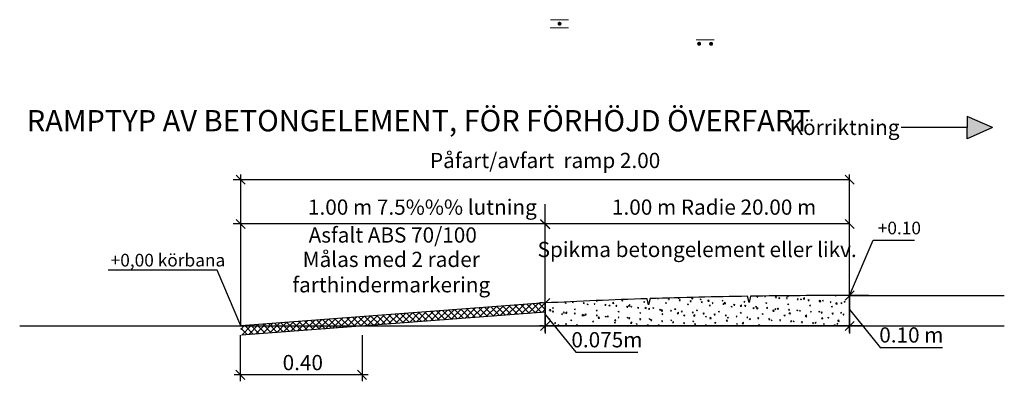
# Model space of a CAD drawing. Units: metres. Extents: x -232 to 347, y 271 to 584.
# Drawn here: x -227 to -66, y 411 to 470 of the extents above; entities that cross this region are included whole.
import ezdxf

# ---------------------------------------------------------------- set-up
doc = ezdxf.new("R2010")
doc.units = ezdxf.units.M
doc.layers.add('L-------D3-', color=1, linetype='Continuous', lineweight=25, true_color=0xff0000)
doc.layers.add('L------H----------A2', color=252, linetype='Continuous')
doc.layers.add('T-------T-----------25', color=250, linetype='Continuous')
doc.layers.add('L-DEF01-EIN', color=230, linetype='Continuous', lineweight=18)
for name, color, linetype, true_color in [('T-------D-N', 4, 'Continuous', 0x00ffff), ('T-31BJ--ERN', 1, 'Continuous', 0xff0000), ('T-32CF--P-', 3, 'Continuous', 0x00ff00)]:
    doc.layers.add(name, color=color, linetype=linetype, true_color=true_color)
doc.styles.add('ISO', font='iso8', dxfattribs={"oblique": 12})
doc.styles.add('isocp', font='isocp.shx')

msp = doc.modelspace()

# ---------------------------------------------------------------- hatches: boundary and pattern name
at = {"layer": 'T-------D-N', "linetype": 'ByBlock'}
h = msp.add_hatch(color=4, dxfattribs=at)
h.dxf.hatch_style = 1
h.paths.add_polyline_path([(-71.82, 452.58), (-71.82, 454.39), (-67.68, 452.58), (-71.82, 450.76)])

# ---------------------------------------------------------------- linework, layer by layer
at = {"layer": 'L-------D3-', "linetype": 'ByBlock'}
for p, q in [((-91.14, 425.02), (-87.29, 434.12)), ((-87.29, 434.12), (-80.5, 434.12)), ((-195.01, 429.18), (-212.93, 429.18)), ((-191.14, 420.02), (-195.01, 429.18))]:
    msp.add_line(p, q, dxfattribs=at)
at = {"layer": 'L------H----------A2', "linetype": 'Continuous'}
for p, q in [((-143.93, 422.08), (-142.31, 423.7)), ((-142.79, 422.16), (-141.16, 423.79)), ((-141.14, 422.71), (-142.14, 423.71)), ((-141.14, 423.77), (-141.16, 423.79)), ((-137.84, 423.79), (-137.67, 423.86)), ((-137.84, 423.79), (-137.72, 423.71)), ((-137.72, 423.71), (-137.67, 423.86)), ((-136.69, 423.9), (-136.6, 424.01)), ((-136.69, 423.9), (-136.54, 423.89)), ((-136.54, 423.89), (-136.56, 424.01)), ((-134.89, 423.75), (-134.77, 423.89)), ((-134.89, 423.75), (-134.74, 423.73)), ((-134.75, 423.73), (-134.77, 423.89)), ((-133.1, 423.59), (-132.98, 423.73)), ((-132.95, 423.57), (-132.98, 423.73)), ((-132.77, 424.16), (-132.76, 424.17)), ((-132.77, 424.16), (-132.55, 424.12)), ((-132.55, 424.12), (-132.56, 424.18)), ((-130.1, 423.75), (-129.91, 423.95)), ((-130.1, 423.75), (-129.88, 423.71)), ((-129.88, 423.71), (-129.91, 423.95)), ((-128.56, 424.2), (-128.38, 424.26)), ((-128.56, 424.2), (-128.43, 424.11)), ((-128.43, 424.11), (-128.38, 424.26)), ((-124.96, 424), (-124.79, 424.06)), ((-124.96, 424), (-124.84, 423.91)), ((-124.84, 423.91), (-124.79, 424.06)), ((-122.69, 424.53), (-122.68, 424.53)), ((-122.69, 424.53), (-122.54, 424.51)), ((-122.54, 424.51), (-122.55, 424.54)), ((-121.37, 423.8), (-121.19, 423.86)), ((-121.37, 423.8), (-121.25, 423.71)), ((-121.25, 423.71), (-121.2, 423.86)), ((-120.9, 424.37), (-120.78, 424.51)), ((-120.9, 424.37), (-120.75, 424.36)), ((-120.75, 424.36), (-120.78, 424.51)), ((-119.27, 424.6), (-119.18, 424.64)), ((-119.27, 424.6), (-119.15, 424.52)), ((-119.15, 424.52), (-119.11, 424.64)), ((-119.1, 424.21), (-118.98, 424.36)), ((-119.1, 424.21), (-118.95, 424.2)), ((-118.95, 424.2), (-118.98, 424.36)), ((-117.31, 424.06), (-117.19, 424.2)), ((-117.31, 424.06), (-117.16, 424.04)), ((-117.16, 424.04), (-117.19, 424.2)), ((-117.09, 424.53), (-116.93, 424.7)), ((-117.09, 424.53), (-116.87, 424.49)), ((-116.87, 424.49), (-116.9, 424.7)), ((-115.68, 424.4), (-115.5, 424.47)), ((-115.68, 424.4), (-115.55, 424.32)), ((-115.55, 424.32), (-115.5, 424.47)), ((-115.52, 423.9), (-115.4, 424.04)), ((-115.52, 423.9), (-115.37, 423.89)), ((-115.37, 423.89), (-115.4, 424.04)), ((-114.43, 424.11), (-114.23, 424.31)), ((-114.43, 424.11), (-114.2, 424.08)), ((-114.21, 424.08), (-114.23, 424.31)), ((-113.72, 423.74), (-113.6, 423.89)), ((-113.72, 423.74), (-113.57, 423.73)), ((-113.57, 423.73), (-113.6, 423.89)), ((-112.08, 424.2), (-111.91, 424.27)), ((-112.08, 424.2), (-111.96, 424.12)), ((-111.96, 424.12), (-111.91, 424.27)), ((-111.93, 423.59), (-111.81, 423.73)), ((-111.78, 423.57), (-111.81, 423.73)), ((-111.76, 423.7), (-111.56, 423.9)), ((-111.76, 423.7), (-111.54, 423.66)), ((-111.54, 423.66), (-111.56, 423.9)), ((-108.49, 424), (-108.32, 424.07)), ((-108.49, 424), (-108.37, 423.92)), ((-108.37, 423.92), (-108.32, 424.07)), ((-106.39, 424.81), (-106.22, 424.87)), ((-106.39, 424.81), (-106.27, 424.72)), ((-106.27, 424.72), (-106.22, 424.87)), ((-105.1, 424.84), (-105.03, 424.93)), ((-105.1, 424.84), (-104.95, 424.83)), ((-104.96, 424.83), (-104.97, 424.93)), ((-104.9, 423.8), (-104.72, 423.87)), ((-104.9, 423.8), (-104.77, 423.72)), ((-104.77, 423.72), (-104.72, 423.87)), ((-103.31, 424.68), (-103.19, 424.83)), ((-103.31, 424.68), (-103.16, 424.67)), ((-103.16, 424.67), (-103.19, 424.83)), ((-102.8, 424.61), (-102.62, 424.67)), ((-102.8, 424.61), (-102.67, 424.52)), ((-102.67, 424.52), (-102.62, 424.67)), ((-101.52, 424.53), (-101.4, 424.67)), ((-101.52, 424.53), (-101.37, 424.51)), ((-101.42, 424.89), (-101.34, 424.97)), ((-101.42, 424.89), (-101.19, 424.86)), ((-101.37, 424.51), (-101.4, 424.67)), ((-101.2, 424.86), (-101.21, 424.97)), ((-99.72, 424.37), (-99.6, 424.51)), ((-99.72, 424.37), (-99.58, 424.36)), ((-99.58, 424.36), (-99.61, 424.51)), ((-99.2, 424.41), (-99.03, 424.47)), ((-99.2, 424.41), (-99.08, 424.32)), ((-99.08, 424.32), (-99.03, 424.47)), ((-98.75, 424.48), (-98.55, 424.68)), ((-98.75, 424.48), (-98.53, 424.44)), ((-98.53, 424.44), (-98.56, 424.68)), ((-97.93, 424.21), (-97.81, 424.36)), ((-97.93, 424.21), (-97.78, 424.2)), ((-97.78, 424.2), (-97.81, 424.36)), ((-96.14, 424.05), (-96.02, 424.2)), ((-96.14, 424.05), (-95.99, 424.04)), ((-96.08, 424.06), (-95.89, 424.27)), ((-96.08, 424.06), (-95.86, 424.03)), ((-95.99, 424.04), (-96.02, 424.2)), ((-95.86, 424.03), (-95.89, 424.27)), ((-95.61, 424.21), (-95.44, 424.27)), ((-95.61, 424.21), (-95.49, 424.12)), ((-95.49, 424.12), (-95.44, 424.27)), ((-94.35, 423.9), (-94.22, 424.04)), ((-94.35, 423.9), (-94.2, 423.88)), ((-94.2, 423.88), (-94.23, 424.04)), ((-93.51, 425.01), (-93.5, 425.02)), ((-93.51, 425.01), (-93.39, 424.93)), ((-93.41, 423.65), (-93.22, 423.85)), ((-93.39, 424.93), (-93.36, 425.02)), ((-93.19, 423.62), (-93.22, 423.85)), ((-92.55, 423.74), (-92.43, 423.88)), ((-92.55, 423.74), (-92.4, 423.73)), ((-92.4, 423.73), (-92.43, 423.88)), ((-92.02, 424.01), (-91.84, 424.07)), ((-92.02, 424.01), (-91.89, 423.92)), ((-91.9, 423.92), (-91.85, 424.07)), ((-164.58, 420.52), (-162.96, 422.14)), ((-162.44, 420.68), (-163.84, 422.08)), ((-163.44, 420.6), (-161.81, 422.23)), ((-161.46, 420.75), (-162.85, 422.15)), ((-162.29, 420.69), (-160.66, 422.32)), ((-160.47, 420.83), (-161.87, 422.23)), ((-161.14, 420.78), (-159.51, 422.4)), ((-159.48, 420.9), (-160.88, 422.3)), ((-159.99, 420.86), (-158.37, 422.49)), ((-158.5, 420.98), (-159.9, 422.38)), ((-157.51, 421.05), (-158.91, 422.45)), ((-158.85, 420.95), (-157.22, 422.58)), ((-156.52, 421.13), (-157.92, 422.52)), ((-157.7, 421.04), (-156.07, 422.66)), ((-155.54, 421.2), (-156.94, 422.6)), ((-156.55, 421.12), (-154.93, 422.75)), ((-154.55, 421.27), (-155.95, 422.67)), ((-155.41, 421.21), (-153.78, 422.84)), ((-153.57, 421.35), (-154.96, 422.75)), ((-154.26, 421.3), (-152.63, 422.92)), ((-152.58, 421.42), (-153.98, 422.82)), ((-153.11, 421.38), (-151.48, 423.01)), ((-151.59, 421.5), (-152.99, 422.9)), ((-150.61, 421.57), (-152.01, 422.97)), ((-151.96, 421.47), (-150.34, 423.1)), ((-149.62, 421.65), (-151.02, 423.05)), ((-150.82, 421.56), (-149.19, 423.18)), ((-148.63, 421.72), (-150.03, 423.12)), ((-149.67, 421.64), (-148.04, 423.27)), ((-147.65, 421.8), (-149.05, 423.19)), ((-148.52, 421.73), (-146.9, 423.36)), ((-146.66, 421.87), (-148.06, 423.27)), ((-147.37, 421.82), (-145.75, 423.44)), ((-145.68, 421.94), (-147.07, 423.34)), ((-146.23, 421.9), (-144.6, 423.53)), ((-144.69, 422.02), (-146.09, 423.42)), ((-143.7, 422.09), (-145.1, 423.49)), ((-145.08, 421.99), (-143.45, 423.62)), ((-142.72, 422.17), (-144.12, 423.57)), ((-141.73, 422.24), (-143.13, 423.64)), ((-141.64, 422.25), (-141.14, 422.75)), ((-140.44, 422.55), (-140.25, 422.75)), ((-140.44, 422.55), (-140.22, 422.52)), ((-140.22, 422.52), (-140.25, 422.75)), ((-139.94, 422.98), (-139.77, 423.05)), ((-139.94, 422.98), (-139.82, 422.9)), ((-139.93, 422.34), (-139.81, 422.48)), ((-139.93, 422.34), (-139.78, 422.32)), ((-139.82, 422.9), (-139.77, 423.05)), ((-139.78, 422.32), (-139.81, 422.48)), ((-138.13, 422.18), (-138.01, 422.32)), ((-138.13, 422.18), (-137.98, 422.17)), ((-137.99, 422.17), (-138.01, 422.32)), ((-137.78, 422.14), (-137.58, 422.34)), ((-137.78, 422.14), (-137.55, 422.1)), ((-137.56, 422.1), (-137.58, 422.34)), ((-136.35, 422.78), (-136.17, 422.85)), ((-136.35, 422.78), (-136.23, 422.7)), ((-136.34, 422.02), (-136.22, 422.17)), ((-136.23, 422.7), (-136.18, 422.85)), ((-136.19, 422.01), (-136.22, 422.17)), ((-134.25, 423.59), (-134.07, 423.66)), ((-134.25, 423.59), (-134.12, 423.51)), ((-134.13, 423.51), (-134.08, 423.66)), ((-133.1, 423.59), (-132.95, 423.58)), ((-132.76, 422.58), (-132.58, 422.65)), ((-132.76, 422.58), (-132.63, 422.5)), ((-132.63, 422.5), (-132.58, 422.65)), ((-131.31, 423.43), (-131.19, 423.57)), ((-131.31, 423.43), (-131.16, 423.42)), ((-131.16, 423.42), (-131.19, 423.57)), ((-130.66, 423.39), (-130.48, 423.46)), ((-130.66, 423.39), (-130.53, 423.31)), ((-130.53, 423.31), (-130.48, 423.46)), ((-129.51, 423.27), (-129.39, 423.42)), ((-129.51, 423.27), (-129.37, 423.26)), ((-129.37, 423.26), (-129.4, 423.42)), ((-129.16, 422.38), (-128.99, 422.45)), ((-129.16, 422.38), (-129.04, 422.3)), ((-129.04, 422.3), (-128.99, 422.45)), ((-127.72, 423.12), (-127.6, 423.26)), ((-127.72, 423.12), (-127.57, 423.1)), ((-127.57, 423.1), (-127.6, 423.26)), ((-127.44, 423.33), (-127.24, 423.53)), ((-127.44, 423.33), (-127.21, 423.3)), ((-127.21, 423.3), (-127.24, 423.53)), ((-127.06, 423.19), (-126.89, 423.26)), ((-127.06, 423.19), (-126.94, 423.11)), ((-126.94, 423.11), (-126.89, 423.26)), ((-125.93, 422.96), (-125.81, 423.1)), ((-125.93, 422.96), (-125.78, 422.95)), ((-125.78, 422.95), (-125.81, 423.1)), ((-125.57, 422.18), (-125.4, 422.25)), ((-125.57, 422.18), (-125.45, 422.1)), ((-125.45, 422.1), (-125.4, 422.25)), ((-124.77, 422.92), (-124.57, 423.12)), ((-124.77, 422.92), (-124.54, 422.88)), ((-124.55, 422.88), (-124.57, 423.12)), ((-124.14, 422.8), (-124.01, 422.95)), ((-124.14, 422.8), (-123.99, 422.79)), ((-123.99, 422.79), (-124.02, 422.95)), ((-123.47, 422.99), (-123.3, 423.06)), ((-123.47, 422.99), (-123.35, 422.91)), ((-123.35, 422.91), (-123.3, 423.06)), ((-122.34, 422.65), (-122.22, 422.79)), ((-122.34, 422.65), (-122.19, 422.63)), ((-122.19, 422.63), (-122.22, 422.79)), ((-122.1, 422.5), (-121.9, 422.71)), ((-122.1, 422.5), (-121.88, 422.47)), ((-121.88, 422.47), (-121.91, 422.71)), ((-120.55, 422.49), (-120.43, 422.63)), ((-120.55, 422.49), (-120.4, 422.48)), ((-120.4, 422.48), (-120.43, 422.63)), ((-119.88, 422.79), (-119.7, 422.86)), ((-119.88, 422.79), (-119.75, 422.71)), ((-119.75, 422.71), (-119.7, 422.86)), ((-119.43, 422.09), (-119.24, 422.29)), ((-119.43, 422.09), (-119.21, 422.06)), ((-119.21, 422.06), (-119.24, 422.29)), ((-118.76, 422.33), (-118.64, 422.48)), ((-118.76, 422.33), (-118.61, 422.32)), ((-118.61, 422.32), (-118.64, 422.48)), ((-117.78, 423.6), (-117.6, 423.66)), ((-117.78, 423.6), (-117.65, 423.51)), ((-117.65, 423.51), (-117.6, 423.66)), ((-116.96, 422.18), (-116.84, 422.32)), ((-116.96, 422.18), (-116.81, 422.16)), ((-116.81, 422.16), (-116.84, 422.32)), ((-116.28, 422.59), (-116.11, 422.66)), ((-116.28, 422.59), (-116.16, 422.5)), ((-116.16, 422.5), (-116.11, 422.66)), ((-115.17, 422.02), (-115.05, 422.16)), ((-115.02, 422.01), (-115.05, 422.16)), ((-114.18, 423.4), (-114.01, 423.46)), ((-114.18, 423.4), (-114.06, 423.31)), ((-114.06, 423.31), (-114.01, 423.46)), ((-112.69, 422.39), (-112.52, 422.46)), ((-112.69, 422.39), (-112.57, 422.3)), ((-112.57, 422.3), (-112.52, 422.46)), ((-111.93, 423.59), (-111.78, 423.57)), ((-110.59, 423.19), (-110.42, 423.26)), ((-110.59, 423.19), (-110.47, 423.11)), ((-110.47, 423.11), (-110.42, 423.26)), ((-110.14, 423.43), (-110.02, 423.57)), ((-110.14, 423.43), (-109.99, 423.42)), ((-109.99, 423.42), (-110.02, 423.57)), ((-109.1, 422.19), (-108.92, 422.26)), ((-109.1, 422.19), (-108.97, 422.1)), ((-109.09, 423.28), (-108.9, 423.49)), ((-109.09, 423.28), (-108.87, 423.25)), ((-108.98, 422.1), (-108.93, 422.26)), ((-108.87, 423.25), (-108.9, 423.49)), ((-108.34, 423.27), (-108.22, 423.42)), ((-108.34, 423.27), (-108.19, 423.26)), ((-108.2, 423.26), (-108.22, 423.42)), ((-107, 422.99), (-106.82, 423.06)), ((-107, 422.99), (-106.87, 422.91)), ((-106.88, 422.91), (-106.82, 423.06)), ((-106.55, 423.12), (-106.43, 423.26)), ((-106.55, 423.12), (-106.4, 423.1)), ((-106.4, 423.1), (-106.43, 423.26)), ((-106.42, 422.87), (-106.23, 423.07)), ((-106.42, 422.87), (-106.2, 422.84)), ((-106.2, 422.84), (-106.23, 423.07)), ((-104.76, 422.96), (-104.64, 423.1)), ((-104.76, 422.96), (-104.61, 422.95)), ((-104.61, 422.95), (-104.64, 423.1)), ((-103.75, 422.46), (-103.56, 422.66)), ((-103.75, 422.46), (-103.53, 422.42)), ((-103.53, 422.42), (-103.56, 422.66)), ((-103.41, 422.79), (-103.23, 422.86)), ((-103.41, 422.79), (-103.28, 422.71)), ((-103.28, 422.71), (-103.23, 422.86)), ((-102.96, 422.8), (-102.84, 422.95)), ((-102.96, 422.8), (-102.81, 422.79)), ((-102.82, 422.79), (-102.84, 422.95)), ((-101.31, 423.6), (-101.13, 423.67)), ((-101.31, 423.6), (-101.18, 423.52)), ((-101.18, 423.52), (-101.13, 423.67)), ((-101.17, 422.64), (-101.05, 422.79)), ((-101.17, 422.64), (-101.02, 422.63)), ((-101.09, 422.04), (-100.89, 422.25)), ((-101.02, 422.63), (-101.05, 422.79)), ((-100.86, 422.01), (-100.89, 422.25)), ((-99.81, 422.59), (-99.64, 422.66)), ((-99.81, 422.59), (-99.69, 422.51)), ((-99.69, 422.51), (-99.64, 422.66)), ((-99.38, 422.49), (-99.26, 422.63)), ((-99.38, 422.49), (-99.23, 422.47)), ((-99.23, 422.47), (-99.26, 422.63)), ((-97.71, 423.4), (-97.54, 423.47)), ((-97.71, 423.4), (-97.59, 423.32)), ((-97.59, 423.32), (-97.54, 423.47)), ((-97.58, 422.33), (-97.46, 422.47)), ((-97.58, 422.33), (-97.44, 422.32)), ((-97.44, 422.32), (-97.47, 422.47)), ((-96.22, 422.39), (-96.05, 422.46)), ((-96.22, 422.39), (-96.1, 422.31)), ((-96.1, 422.31), (-96.05, 422.46)), ((-95.79, 422.17), (-95.67, 422.32)), ((-95.79, 422.17), (-95.64, 422.16)), ((-95.64, 422.16), (-95.67, 422.32)), ((-94.12, 423.2), (-93.94, 423.27)), ((-94.12, 423.2), (-94, 423.12)), ((-94, 423.12), (-93.95, 423.27)), ((-94, 422.02), (-93.88, 422.16)), ((-93.85, 422), (-93.88, 422.16)), ((-93.41, 423.65), (-93.19, 423.62)), ((-92.63, 422.19), (-92.45, 422.26)), ((-92.63, 422.19), (-92.5, 422.11)), ((-92.5, 422.11), (-92.45, 422.26)), ((-186.38, 418.87), (-184.75, 420.5)), ((-185.23, 418.96), (-183.61, 420.59)), ((-183.15, 419.12), (-184.55, 420.51)), ((-184.09, 419.05), (-182.46, 420.67)), ((-182.17, 419.19), (-183.57, 420.59)), ((-182.94, 419.13), (-181.31, 420.76)), ((-181.18, 419.26), (-182.58, 420.66)), ((-181.79, 419.22), (-180.17, 420.85)), ((-180.19, 419.34), (-181.59, 420.74)), ((-180.64, 419.31), (-179.02, 420.93)), ((-179.21, 419.41), (-180.61, 420.81)), ((-178.22, 419.49), (-179.62, 420.89)), ((-179.5, 419.39), (-177.87, 421.02)), ((-177.24, 419.56), (-178.63, 420.96)), ((-178.35, 419.48), (-176.72, 421.11)), ((-176.25, 419.64), (-177.65, 421.04)), ((-177.2, 419.56), (-175.58, 421.19)), ((-175.26, 419.71), (-176.66, 421.11)), ((-176.06, 419.65), (-174.43, 421.28)), ((-174.28, 419.79), (-175.68, 421.18)), ((-174.91, 419.74), (-173.28, 421.37)), ((-173.29, 419.86), (-174.69, 421.26)), ((-173.76, 419.82), (-172.13, 421.45)), ((-172.3, 419.93), (-173.7, 421.33)), ((-171.32, 420.01), (-172.72, 421.41)), ((-172.61, 419.91), (-170.99, 421.54)), ((-170.33, 420.08), (-171.73, 421.48)), ((-171.47, 420), (-169.84, 421.62)), ((-169.35, 420.16), (-170.74, 421.56)), ((-170.32, 420.08), (-168.69, 421.71)), ((-168.36, 420.23), (-169.76, 421.63)), ((-169.17, 420.17), (-167.55, 421.8)), ((-167.37, 420.31), (-168.77, 421.71)), ((-168.03, 420.26), (-166.4, 421.88)), ((-166.39, 420.38), (-167.79, 421.78)), ((-166.88, 420.34), (-165.25, 421.97)), ((-165.4, 420.46), (-166.8, 421.85)), ((-164.41, 420.53), (-165.81, 421.93)), ((-165.73, 420.43), (-164.1, 422.06)), ((-163.43, 420.6), (-164.83, 422)), ((-140.55, 421.17), (-140.38, 421.24)), ((-140.55, 421.17), (-140.43, 421.09)), ((-140.43, 421.09), (-140.38, 421.24)), ((-139.58, 420.45), (-139.46, 420.6)), ((-139.58, 420.45), (-139.43, 420.44)), ((-139.43, 420.44), (-139.46, 420.6)), ((-138.45, 421.98), (-138.28, 422.04)), ((-138.45, 421.98), (-138.33, 421.89)), ((-138.33, 421.89), (-138.28, 422.04)), ((-136.96, 420.97), (-136.78, 421.04)), ((-136.96, 420.97), (-136.83, 420.89)), ((-136.83, 420.89), (-136.78, 421.04)), ((-136.34, 422.02), (-136.19, 422.01)), ((-135.11, 421.72), (-134.91, 421.93)), ((-135.11, 421.72), (-134.89, 421.69)), ((-134.89, 421.69), (-134.91, 421.93)), ((-134.86, 421.78), (-134.68, 421.84)), ((-134.86, 421.78), (-134.73, 421.69)), ((-134.73, 421.69), (-134.68, 421.84)), ((-134.55, 421.86), (-134.43, 422.01)), ((-134.55, 421.86), (-134.4, 421.85)), ((-134.4, 421.85), (-134.43, 422.01)), ((-133.36, 420.77), (-133.19, 420.84)), ((-133.36, 420.77), (-133.24, 420.69)), ((-133.24, 420.69), (-133.19, 420.84)), ((-132.75, 421.71), (-132.63, 421.85)), ((-132.75, 421.71), (-132.6, 421.69)), ((-132.61, 421.69), (-132.63, 421.85)), ((-132.44, 421.31), (-132.25, 421.51)), ((-132.44, 421.31), (-132.22, 421.28)), ((-132.22, 421.28), (-132.25, 421.51)), ((-131.26, 421.58), (-131.09, 421.64)), ((-131.26, 421.58), (-131.14, 421.49)), ((-131.14, 421.49), (-131.09, 421.64)), ((-130.96, 421.55), (-130.84, 421.69)), ((-130.96, 421.55), (-130.81, 421.54)), ((-130.81, 421.54), (-130.84, 421.69)), ((-129.77, 420.9), (-129.58, 421.1)), ((-129.77, 420.9), (-129.55, 420.86)), ((-129.77, 420.57), (-129.6, 420.64)), ((-129.77, 420.57), (-129.65, 420.49)), ((-129.65, 420.49), (-129.6, 420.64)), ((-129.55, 420.86), (-129.58, 421.1)), ((-129.17, 421.39), (-129.05, 421.54)), ((-129.17, 421.39), (-129.02, 421.38)), ((-129.02, 421.38), (-129.05, 421.54)), ((-127.67, 421.38), (-127.5, 421.44)), ((-127.67, 421.38), (-127.55, 421.29)), ((-127.55, 421.29), (-127.5, 421.44)), ((-127.37, 421.24), (-127.25, 421.38)), ((-127.37, 421.24), (-127.23, 421.22)), ((-127.23, 421.22), (-127.26, 421.38)), ((-127.1, 420.48), (-126.91, 420.69)), ((-127.1, 420.48), (-126.88, 420.45)), ((-126.88, 420.45), (-126.91, 420.69)), ((-125.58, 421.08), (-125.46, 421.22)), ((-125.58, 421.08), (-125.43, 421.07)), ((-125.43, 421.07), (-125.46, 421.22)), ((-124.08, 421.18), (-123.9, 421.24)), ((-124.08, 421.18), (-123.95, 421.09)), ((-123.96, 421.09), (-123.9, 421.24)), ((-123.79, 420.92), (-123.67, 421.07)), ((-123.79, 420.92), (-123.64, 420.91)), ((-123.64, 420.91), (-123.67, 421.07)), ((-122, 420.77), (-121.87, 420.91)), ((-122, 420.77), (-121.85, 420.75)), ((-121.98, 421.98), (-121.8, 422.05)), ((-121.98, 421.98), (-121.85, 421.9)), ((-121.85, 420.75), (-121.88, 420.91)), ((-121.86, 421.9), (-121.8, 422.05)), ((-120.49, 420.98), (-120.31, 421.04)), ((-120.49, 420.98), (-120.36, 420.89)), ((-120.36, 420.89), (-120.31, 421.04)), ((-120.2, 420.61), (-120.08, 420.75)), ((-120.2, 420.61), (-120.05, 420.6)), ((-120.05, 420.6), (-120.08, 420.75)), ((-118.41, 420.45), (-118.29, 420.6)), ((-118.41, 420.45), (-118.26, 420.44)), ((-118.39, 421.78), (-118.21, 421.85)), ((-118.39, 421.78), (-118.26, 421.7)), ((-118.26, 420.44), (-118.29, 420.6)), ((-118.26, 421.7), (-118.21, 421.85)), ((-116.89, 420.78), (-116.72, 420.84)), ((-116.89, 420.78), (-116.77, 420.69)), ((-116.77, 420.69), (-116.72, 420.84)), ((-116.76, 421.68), (-116.57, 421.88)), ((-116.76, 421.68), (-116.54, 421.64)), ((-116.54, 421.64), (-116.57, 421.88)), ((-115.17, 422.02), (-115.02, 422.01)), ((-114.79, 421.58), (-114.62, 421.65)), ((-114.79, 421.58), (-114.67, 421.5)), ((-114.67, 421.5), (-114.62, 421.65)), ((-114.09, 421.26), (-113.9, 421.47)), ((-114.09, 421.26), (-113.87, 421.23)), ((-113.87, 421.23), (-113.9, 421.47)), ((-113.38, 421.86), (-113.26, 422.01)), ((-113.38, 421.86), (-113.23, 421.85)), ((-113.3, 420.58), (-113.13, 420.64)), ((-113.3, 420.58), (-113.18, 420.49)), ((-113.23, 421.85), (-113.26, 422.01)), ((-113.18, 420.49), (-113.13, 420.64)), ((-111.58, 421.71), (-111.46, 421.85)), ((-111.58, 421.71), (-111.43, 421.69)), ((-111.43, 421.69), (-111.46, 421.85)), ((-111.43, 420.85), (-111.23, 421.05)), ((-111.43, 420.85), (-111.2, 420.81)), ((-111.21, 420.81), (-111.23, 421.05)), ((-111.2, 421.38), (-111.02, 421.45)), ((-111.2, 421.38), (-111.08, 421.3)), ((-111.08, 421.3), (-111.03, 421.45)), ((-109.79, 421.55), (-109.67, 421.69)), ((-109.79, 421.55), (-109.64, 421.54)), ((-109.64, 421.54), (-109.67, 421.69)), ((-108.76, 420.43), (-108.56, 420.64)), ((-108.54, 420.4), (-108.57, 420.64)), ((-108, 421.39), (-107.88, 421.54)), ((-108, 421.39), (-107.85, 421.38)), ((-107.85, 421.38), (-107.88, 421.54)), ((-107.61, 421.18), (-107.43, 421.25)), ((-107.61, 421.18), (-107.48, 421.1)), ((-107.48, 421.1), (-107.43, 421.25)), ((-106.2, 421.24), (-106.08, 421.38)), ((-106.2, 421.24), (-106.05, 421.22)), ((-106.06, 421.22), (-106.08, 421.38)), ((-105.51, 421.99), (-105.33, 422.06)), ((-105.51, 421.99), (-105.38, 421.9)), ((-105.38, 421.9), (-105.33, 422.06)), ((-104.41, 421.08), (-104.29, 421.22)), ((-104.41, 421.08), (-104.26, 421.07)), ((-104.26, 421.06), (-104.29, 421.22)), ((-104.01, 420.98), (-103.84, 421.05)), ((-104.01, 420.98), (-103.89, 420.9)), ((-103.89, 420.9), (-103.84, 421.05)), ((-102.62, 420.92), (-102.5, 421.06)), ((-102.62, 420.92), (-102.47, 420.91)), ((-102.47, 420.91), (-102.5, 421.06)), ((-101.91, 421.79), (-101.74, 421.86)), ((-101.91, 421.79), (-101.79, 421.7)), ((-101.79, 421.7), (-101.74, 421.85)), ((-101.09, 422.04), (-100.86, 422.01)), ((-100.82, 420.76), (-100.7, 420.91)), ((-100.82, 420.76), (-100.67, 420.75)), ((-100.68, 420.75), (-100.7, 420.91)), ((-100.42, 420.78), (-100.25, 420.85)), ((-100.42, 420.78), (-100.3, 420.7)), ((-100.3, 420.7), (-100.25, 420.85)), ((-99.03, 420.61), (-98.91, 420.75)), ((-99.03, 420.61), (-98.88, 420.59)), ((-98.88, 420.59), (-98.91, 420.75)), ((-98.42, 421.63), (-98.22, 421.83)), ((-98.42, 421.63), (-98.2, 421.59)), ((-98.32, 421.59), (-98.15, 421.65)), ((-98.32, 421.59), (-98.2, 421.5)), ((-98.2, 421.59), (-98.22, 421.83)), ((-98.2, 421.5), (-98.15, 421.65)), ((-97.24, 420.45), (-97.12, 420.59)), ((-97.09, 420.44), (-97.12, 420.59)), ((-96.83, 420.58), (-96.65, 420.65)), ((-96.83, 420.58), (-96.7, 420.5)), ((-96.71, 420.5), (-96.65, 420.65)), ((-95.75, 421.22), (-95.55, 421.42)), ((-95.75, 421.22), (-95.53, 421.18)), ((-95.53, 421.18), (-95.56, 421.42)), ((-94.73, 421.39), (-94.55, 421.45)), ((-94.73, 421.39), (-94.6, 421.3)), ((-94.6, 421.3), (-94.55, 421.45)), ((-94, 422.02), (-93.85, 422)), ((-93.08, 420.8), (-92.89, 421)), ((-93.08, 420.8), (-92.86, 420.77)), ((-92.86, 420.77), (-92.89, 421)), ((-92.21, 421.86), (-92.08, 422)), ((-92.21, 421.86), (-92.06, 421.85)), ((-92.06, 421.85), (-92.09, 422)), ((-190.06, 418.59), (-191.11, 419.65)), ((-191.1, 419.46), (-190.49, 420.07)), ((-190.97, 418.53), (-189.34, 420.15)), ((-189.07, 418.67), (-190.47, 420.07)), ((-189.82, 418.61), (-188.2, 420.24)), ((-188.08, 418.74), (-189.48, 420.14)), ((-188.68, 418.7), (-187.05, 420.33)), ((-187.1, 418.82), (-188.5, 420.22)), ((-187.53, 418.79), (-185.9, 420.41)), ((-186.11, 418.89), (-187.51, 420.29)), ((-185.13, 418.97), (-186.52, 420.37)), ((-184.14, 419.04), (-185.54, 420.44)), ((-139.06, 420.16), (-138.88, 420.23)), ((-139.06, 420.16), (-138.93, 420.08)), ((-138.94, 420.08), (-138.88, 420.23)), ((-137.79, 420.3), (-137.67, 420.44)), ((-137.79, 420.3), (-137.64, 420.28)), ((-137.64, 420.28), (-137.67, 420.44)), ((-135.99, 420.14), (-135.87, 420.28)), ((-135.99, 420.14), (-135.84, 420.13)), ((-135.85, 420.13), (-135.87, 420.28)), ((-135.33, 420.02), (-135.29, 420.03)), ((-135.3, 420.02), (-135.29, 420.03)), ((-134.17, 420.02), (-134.08, 420.13)), ((-134.06, 420.02), (-134.08, 420.13)), ((-126.18, 420.37), (-126, 420.44)), ((-126.18, 420.37), (-126.05, 420.29)), ((-126.06, 420.29), (-126.01, 420.44)), ((-124.44, 420.07), (-124.24, 420.27)), ((-124.44, 420.07), (-124.21, 420.03)), ((-124.21, 420.03), (-124.24, 420.27)), ((-122.59, 420.17), (-122.41, 420.24)), ((-122.59, 420.17), (-122.46, 420.09)), ((-122.46, 420.09), (-122.41, 420.24)), ((-118.87, 420.02), (-118.82, 420.04)), ((-118.83, 420.02), (-118.82, 420.04)), ((-116.62, 420.3), (-116.5, 420.44)), ((-116.62, 420.3), (-116.47, 420.28)), ((-116.47, 420.28), (-116.5, 420.44)), ((-114.82, 420.14), (-114.7, 420.28)), ((-114.82, 420.14), (-114.67, 420.13)), ((-114.67, 420.13), (-114.7, 420.28)), ((-113, 420.02), (-112.91, 420.13)), ((-112.89, 420.02), (-112.91, 420.13)), ((-109.71, 420.38), (-109.53, 420.44)), ((-109.71, 420.38), (-109.58, 420.29)), ((-109.58, 420.29), (-109.53, 420.44)), ((-108.76, 420.43), (-108.54, 420.4)), ((-106.11, 420.18), (-105.94, 420.24)), ((-106.11, 420.18), (-105.99, 420.09)), ((-106.09, 420.02), (-105.9, 420.22)), ((-106.09, 420.02), (-106.07, 420.02)), ((-105.99, 420.09), (-105.94, 420.24)), ((-105.87, 420.02), (-105.9, 420.22)), ((-102.41, 420.02), (-102.35, 420.04)), ((-102.36, 420.02), (-102.35, 420.04)), ((-97.24, 420.45), (-97.09, 420.44)), ((-95.44, 420.29), (-95.32, 420.44)), ((-95.44, 420.29), (-95.3, 420.28)), ((-95.3, 420.28), (-95.33, 420.44)), ((-93.65, 420.14), (-93.53, 420.28)), ((-93.65, 420.14), (-93.5, 420.12)), ((-93.5, 420.12), (-93.53, 420.28)), ((-93.24, 420.38), (-93.06, 420.45)), ((-93.24, 420.38), (-93.11, 420.3)), ((-93.11, 420.3), (-93.06, 420.45)), ((-91.83, 420.02), (-91.74, 420.12)), ((-91.72, 420.02), (-91.74, 420.12))]:
    msp.add_line(p, q, dxfattribs=at)
at = {"layer": 'L------H----------A2'}
for p, q in [((-91.14, 425.02), (-65.73, 425.02)), ((-227.44, 420.02), (-65.73, 420.02))]:
    msp.add_line(p, q, dxfattribs=at)
at = {"layer": 'L-DEF01-EIN'}
for p, q in [((-140.29, 468.99), (-137.29, 468.98)), ((-140.28, 470.3), (-137.29, 470.29)), ((-116.36, 467.01), (-113.36, 466.99))]:
    msp.add_line(p, q, dxfattribs=at)
at = {"layer": 'L-DEF01-EIN', "linetype": 'Continuous', "const_width": 0.327}
for points in [[(-138.93, 469.64, 1), (-138.61, 469.64, 1)], [(-116.01, 466.35, 1), (-115.68, 466.35, 1)], [(-114.05, 466.34, 1), (-113.72, 466.34, 1)]]:
    msp.add_lwpolyline(points, format="xyb", close=True, dxfattribs=at)
at = {"layer": 'T-------D-N', "linetype": 'ByBlock'}
for p, q in [((-67.68, 452.58), (-71.82, 454.39)), ((-71.82, 454.39), (-71.82, 452.58)), ((-71.82, 452.58), (-82.64, 452.58)), ((-67.68, 452.58), (-71.82, 450.76)), ((-71.82, 450.76), (-71.82, 452.58)), ((-191.14, 420.02), (-191.14, 444.91)), ((-91.14, 418.96), (-91.14, 444.91)), ((-192.4, 444.05), (-91.14, 444.05)), ((-141.14, 419.02), (-141.14, 440)), ((-140.4, 436.76), (-192.4, 436.76)), ((-121.77, 436.76), (-192.14, 436.76)), ((-122.77, 436.76), (-124.27, 436.76)), ((-91.14, 436.76), (-122.77, 436.76)), ((-91.14, 425.02), (-91.14, 418.77)), ((-141.14, 421.9), (-136.09, 415.7)), ((-191.21, 418.48), (-191.21, 410.94)), ((-171.21, 418.48), (-171.21, 410.93)), ((-136.09, 415.7), (-125.89, 415.7)), ((-86.09, 416.49), (-75.89, 416.49)), ((-170.21, 412), (-192.21, 412))]:
    msp.add_line(p, q, dxfattribs=at)
at = {"layer": 'T-------D-N'}
for p, q in [((-91.14, 425.02), (-91.14, 426.52)), ((-141.45, 423.79), (-142.04, 423.79)), ((-141.14, 423.79), (-141.14, 418.77)), ((-141.14, 423.79), (-141.14, 418.77)), ((-87.95, 425.02), (-92.14, 425.02)), ((-91.14, 425.02), (-91.14, 418.77)), ((-91.14, 422.7), (-86.09, 416.49)), ((-141.45, 420.02), (-142.04, 420.02)), ((-88.87, 420.02), (-92.14, 420.02))]:
    msp.add_line(p, q, dxfattribs=at)
for points in [[(-190.39, 443.3), (-191.89, 444.8)], [(-90.39, 443.3), (-91.89, 444.8)], [(-190.39, 436.01), (-191.89, 437.51)], [(-140.39, 436.01), (-141.89, 437.51)], [(-141.89, 437.51), (-140.39, 436.01)], [(-141.89, 437.45), (-140.39, 435.95)], [(-90.39, 436.01), (-91.89, 437.51)]]:
    msp.add_lwpolyline(points, dxfattribs=at)
at = {"layer": 'T-------D-N', "linetype": 'ByBlock'}
for points in [[(-90.39, 425.77), (-91.89, 424.27)], [(-140.39, 424.54), (-141.89, 423.04)], [(-141.89, 419.27), (-140.39, 420.77)], [(-91.89, 419.27), (-90.39, 420.77)], [(-190.46, 411.25), (-191.96, 412.75)], [(-171.96, 412.75), (-170.46, 411.25)]]:
    msp.add_lwpolyline(points, dxfattribs=at)
at = {"layer": 'T-31BJ--ERN'}
for p, q in [((-141.14, 423.79), (-191.14, 420.02)), ((-141.14, 422.29), (-191.03, 418.52))]:
    msp.add_line(p, q, dxfattribs=at)
at = {"layer": 'T-32CF--P-'}
for p, q in [((-124.14, 423.49), (-124.39, 424.48)), ((-123.89, 424.5), (-124.14, 423.49)), ((-107.64, 423.89), (-107.89, 424.89)), ((-107.39, 424.89), (-107.64, 423.89)), ((-91.14, 420.02), (-141.14, 420.02))]:
    msp.add_line(p, q, dxfattribs=at)
for start, end in [(91.87792, 92.83845), (90.93224, 91.84914), (89.97246, 90.90353)]:
    msp.add_arc((-91.62, -574.98), 1000, start, end, dxfattribs=at)

# ---------------------------------------------------------------- texts
at = {"layer": 'L-------D3-', "style": 'ISO'}
for s, height, p in [('+0.10 ', 2.083, (-86.51, 435.06)), ('+0,00 körbana', 2.0831, (-212.5, 429.78))]:
    msp.add_text(s, height=height, dxfattribs=at).set_placement(p)
at = {"layer": 'T-------D-N', "color": 7, "linetype": 'ByBlock', "style": 'isocp'}
for s, p in [('1.00 m 7.5%%% lutning', (-180.09, 438.28)), ('1.00 m Radie 20.00 m', (-130.16, 438.28))]:
    msp.add_text(s, height=2.5, dxfattribs=at).set_placement(p)
at = {"layer": 'T-------D-N', "color": 7, "linetype": 'ByBlock', "char_height": 2.5, "attachment_point": 5, "style": 'isocp'}
for s, insert in [('\\A1;Påfart/avfart  ramp 2.00', (-141.14, 447.19)), ('\\A1;0.075m', (-130.99, 417.75)), ('\\A1;0.10 m', (-80.99, 418.54)), ('0.40', (-180.94, 413.68))]:
    msp.add_mtext(s, dxfattribs=dict(at, insert=insert))
at = {"layer": 'T-------D-N', "color": 7, "char_height": 2.5, "attachment_point": 5, "style": 'isocp'}
for s, insert in [('Asfalt ABS 70/100', (-166.17, 434.63)), ('{\\Fiso|c0;Spikma betongelement eller likv. }', (-116.17, 432.58)), ('Målas med 2 rader \\Pfarthindermarkering', (-166.41, 428.54))]:
    msp.add_mtext(s, dxfattribs=dict(at, insert=insert))
at = {"layer": 'T-------T-----------25', "color": 7, "style": 'isocp'}
msp.add_text('RAMPTYP AV BETONGELEMENT, FÖR FÖRHÖJD ÖVERFART', height=3.5, dxfattribs=at).set_placement((-226.28, 451.97))
at = {"layer": 'T-------T-----------25', "style": 'isocp'}
msp.add_text('Körriktning', height=2.5, dxfattribs=at).set_placement((-100.98, 451.37))

doc.saveas('drawing.dxf')
